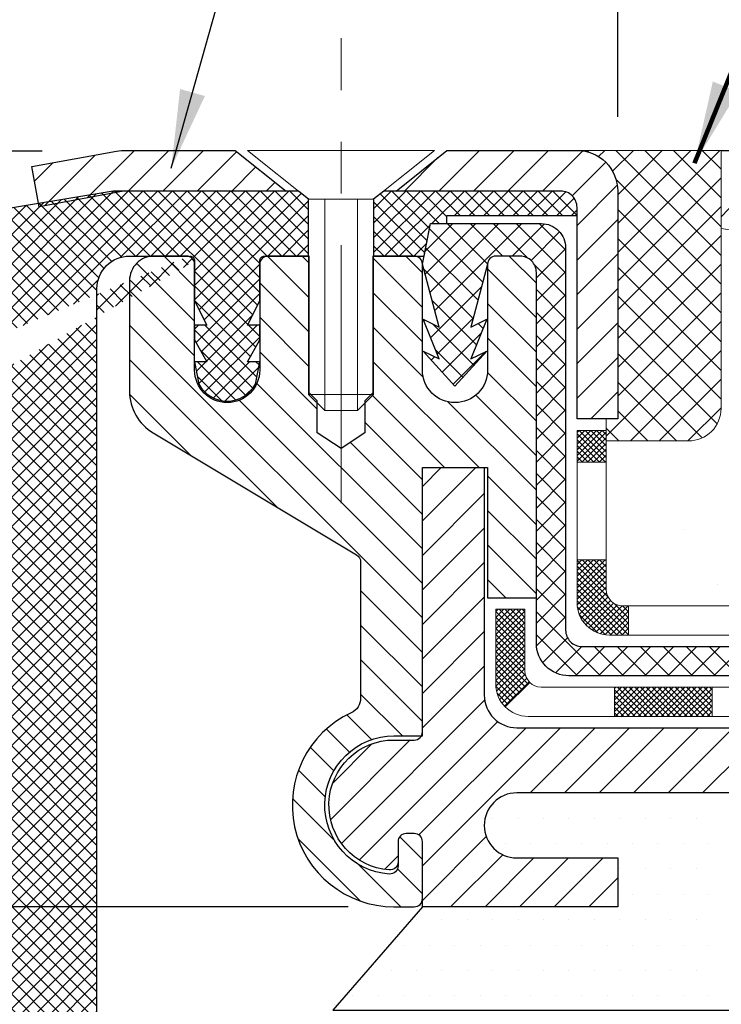
# Model space of a CAD drawing. Extents: x 941 to 1295, y 574 to 1212.
# Drawn here: x 957 to 959, y 589 to 591 of the extents above; entities that cross this region are included whole.
import ezdxf

# ---------------------------------------------------------------- set-up
doc = ezdxf.new("R2010")
doc.units = 0
doc.header["$LTSCALE"] = 5
doc.header["$MEASUREMENT"] = 0
doc.linetypes.add('CENTERX2', pattern=[4, 2.5, -0.5, 0.5, -0.5])
doc.linetypes.add('PHANTOMX2', pattern=[5, 2.5, -0.5, 0.5, -0.5, 0.5, -0.5])
doc.layers.get('0').update_dxf_attribs({"color": 200, "linetype": 'CONTINUOUS'})
doc.layers.get('DEFPOINTS').update_dxf_attribs({"linetype": 'CONTINUOUS'})
for name, color, linetype, lineweight in [('CENTERLINE - L', 1, 'CENTERX2', 15), ('CONCRETE - H', 130, 'CONTINUOUS', 9), ('CONCRETE - L', 132, 'PHANTOMX2', 30), ('DECK COAT - H', 20, 'CONTINUOUS', 20), ('DECK COAT - L', 22, 'CONTINUOUS', 18), ('GLAND - H', 252, 'CONTINUOUS', 30), ('GLAND - L', 180, 'CONTINUOUS', 30), ('MIG CAPPING STRIP - H', 251, 'CONTINUOUS', 20), ('MIG CAPPING STRIP - L', 7, 'CONTINUOUS', 25), ('MIG FOOT - H', 251, 'CONTINUOUS', 20), ('MIG FOOT - L', 7, 'CONTINUOUS', 30), ('MIG RETAINER - H', 251, 'CONTINUOUS', 20), ('MIG RETAINER - L', 7, 'CONTINUOUS', 30), ('PVC SIDESHEET - H', 170, 'CONTINUOUS', 20), ('PVC SIDESHEET - L', 122, 'CONTINUOUS', 25), ('SCREW - L', 1, 'CONTINUOUS', 15), ('SEALANT - H', 50, 'CONTINUOUS', 20), ('SEALANT - L', 52, 'CONTINUOUS', 20), ('SETTING BED - H', 210, 'CONTINUOUS', 20), ('SETTING BED - L', 212, 'CONTINUOUS', 25), ('TEXT - 4', 241, 'CONTINUOUS', 25)]:
    doc.layers.add(name, color=color, linetype=linetype, lineweight=lineweight)
doc.layers.add('DIMS', color=50, linetype='CONTINUOUS')
doc.styles.add('ROMANS', font='romans', dxfattribs={"width": 0.9})
doc.dimstyles.get("Standard").update_dxf_attribs({"dimtxt": 0.18, "dimasz": 0.18, "dimexe": 0.18, "dimexo": 0.0625, "dimgap": 0.09, "dimtad": 0, "dimtih": 1, "dimtoh": 1, "dimdec": 4, "dimzin": 0, "dimdsep": 46, "dimtxsty": 'Standard', "dimcen": 0.09, "dimadec": 0, "dimazin": 0, "dimtfac": 1, "dimtdec": 4, "dimtofl": 0, "dimtmove": 0, "dimatfit": 3, "dimfxl": 1, "dimtolj": 1, "dimtzin": 0, "dimarcsym": 0})
doc.dimstyles.new('STANDARD$0', dxfattribs={"dimtxt": 0.18, "dimasz": 0.18, "dimexe": 0.18, "dimexo": 0.0625, "dimgap": 0.09, "dimtad": 0, "dimtih": 1, "dimtoh": 1, "dimdec": 4, "dimzin": 0, "dimdsep": 46, "dimtxsty": 'Standard', "dimcen": 0.09, "dimadec": 0, "dimazin": 0, "dimtfac": 1, "dimtdec": 4, "dimtofl": 0, "dimtmove": 0, "dimatfit": 3, "dimfxl": 1, "dimtolj": 1, "dimtzin": 0, "dimarcsym": 0})

# ---------------------------------------------------------------- blocks, each defined once
blk = doc.blocks.new('*X3')
at = {"color": 0}
for p, q in [((244.352, 322.04), (242.471, 323.921)), ((251.393, 321.364), (248.836, 323.921)), ((251.393, 323.485), (250.957, 323.921)), ((258.352, 322.89), (257.321, 323.921)), ((265.352, 322.254), (263.685, 323.921)), ((244.352, 319.919), (240.79, 323.481)), ((258.352, 320.768), (255.312, 323.809)), ((265.352, 320.132), (262.352, 323.132)), ((251.393, 319.242), (248.352, 322.283)), ((244.352, 317.798), (240.352, 321.798)), ((258.352, 318.647), (255.312, 321.688)), ((265.352, 318.011), (262.352, 321.011)), ((258.352, 301.676), (240.352, 319.676)), ((251.393, 317.121), (248.352, 320.162)), ((258.4, 316.478), (255.312, 319.566)), ((265.352, 315.89), (262.352, 318.89)), ((251.883, 314.51), (248.352, 318.04)), ((249.437, 308.47), (240.352, 317.555)), ((261.835, 310.921), (255.312, 317.445)), ((265.352, 313.768), (262.347, 316.773)), ((258.352, 305.919), (248.177, 316.094)), ((244.134, 311.652), (240.358, 315.428)), ((259.714, 310.921), (255.215, 315.42)), ((258.352, 303.798), (247.091, 315.059)), ((265.352, 309.526), (259.909, 314.969)), ((265.352, 311.647), (261.626, 315.374)), ((258.352, 310.162), (254.822, 313.692)), ((258.352, 308.04), (253.925, 312.468)), ((265.352, 307.404), (262.352, 310.404)), ((265.352, 305.283), (262.352, 308.283)), ((265.352, 303.162), (262.352, 306.162)), ((263.471, 302.921), (262.352, 304.04)), ((258.352, 299.555), (254.552, 303.355)), ((258.352, 297.434), (254.552, 301.234)), ((258.352, 295.312), (254.552, 299.112)), ((257.122, 294.421), (254.552, 296.991)), ((255.229, 294.193), (253.71, 295.712)), ((253.872, 293.428), (252.454, 294.846)), ((252.908, 292.272), (251.458, 293.721)), ((252.382, 290.676), (250.734, 292.324)), ((252.966, 287.97), (250.365, 290.572)), ((258.352, 286.827), (256.955, 288.225)), ((254.547, 284.269), (250.7, 288.116)), ((257.016, 283.921), (254.401, 286.535)), ((258.352, 284.706), (256.816, 286.242))]:
    blk.add_line(p, q, dxfattribs=at)
blk = doc.blocks.new('*X4')
at = {"color": 0}
for p, q in [((1133.863, 902.604), (1131.388, 905.08)), ((1135.984, 902.604), (1133.484, 905.104)), ((1138.106, 902.604), (1135.606, 905.104)), ((1140.227, 902.604), (1137.727, 905.104)), ((1155.076, 902.604), (1152.648, 905.032)), ((1157.198, 902.604), (1154.698, 905.104)), ((1159.319, 902.604), (1156.819, 905.104)), ((1161.869, 902.176), (1158.94, 905.104)), ((1142.348, 902.604), (1140.288, 904.665)), ((1164.461, 901.705), (1161.356, 904.81)), ((1132.033, 902.313), (1129.972, 904.374)), ((1152.955, 902.604), (1151.47, 904.089)), ((1165.076, 903.211), (1163.948, 904.339)), ((1131.739, 900.486), (1129.264, 902.961)), ((1150.834, 902.604), (1150.291, 903.147)), ((1131.739, 898.365), (1129.239, 900.865)), ((1131.739, 896.244), (1129.239, 898.744)), ((1131.739, 894.122), (1129.239, 896.622)), ((1131.739, 892.001), (1129.239, 894.501)), ((1131.739, 889.88), (1129.239, 892.38)), ((1130.893, 888.604), (1129.239, 890.258))]:
    blk.add_line(p, q, dxfattribs=at)
blk = doc.blocks.new('*X5')
at = {"color": 0}
for p, q in [((133.59375, 748.4375), (133.59375, 748.4375)), ((135.15625, 748.4375), (135.15625, 748.4375)), ((136.71875, 748.4375), (136.71875, 748.4375)), ((138.28125, 748.4375), (138.28125, 748.4375)), ((139.84375, 748.4375), (139.84375, 748.4375)), ((141.40625, 748.4375), (141.40625, 748.4375)), ((142.96875, 748.4375), (142.96875, 748.4375)), ((144.53125, 748.4375), (144.53125, 748.4375)), ((146.09375, 748.4375), (146.09375, 748.4375)), ((132.8125, 746.875), (132.8125, 746.875)), ((134.375, 746.875), (134.375, 746.875)), ((135.9375, 746.875), (135.9375, 746.875)), ((137.5, 746.875), (137.5, 746.875)), ((139.0625, 746.875), (139.0625, 746.875)), ((140.625, 746.875), (140.625, 746.875)), ((142.1875, 746.875), (142.1875, 746.875)), ((143.75, 746.875), (143.75, 746.875)), ((145.3125, 746.875), (145.3125, 746.875)), ((133.59375, 745.3125), (133.59375, 745.3125)), ((135.15625, 745.3125), (135.15625, 745.3125)), ((136.71875, 745.3125), (136.71875, 745.3125)), ((138.28125, 745.3125), (138.28125, 745.3125)), ((132.8125, 743.75), (132.8125, 743.75)), ((134.375, 743.75), (134.375, 743.75)), ((135.9375, 743.75), (135.9375, 743.75)), ((137.5, 743.75), (137.5, 743.75)), ((133.59375, 742.1875), (133.59375, 742.1875)), ((135.15625, 742.1875), (135.15625, 742.1875)), ((136.71875, 742.1875), (136.71875, 742.1875)), ((138.28125, 742.1875), (138.28125, 742.1875)), ((139.84375, 742.1875), (139.84375, 742.1875)), ((141.40625, 742.1875), (141.40625, 742.1875)), ((142.96875, 742.1875), (142.96875, 742.1875)), ((144.53125, 742.1875), (144.53125, 742.1875)), ((146.09375, 742.1875), (146.09375, 742.1875)), ((147.65625, 742.1875), (147.65625, 742.1875)), ((149.21875, 742.1875), (149.21875, 742.1875)), ((150.78125, 742.1875), (150.78125, 742.1875)), ((132.8125, 740.625), (132.8125, 740.625)), ((134.375, 740.625), (134.375, 740.625)), ((135.9375, 740.625), (135.9375, 740.625)), ((137.5, 740.625), (137.5, 740.625)), ((139.0625, 740.625), (139.0625, 740.625)), ((140.625, 740.625), (140.625, 740.625)), ((142.1875, 740.625), (142.1875, 740.625)), ((143.75, 740.625), (143.75, 740.625)), ((145.3125, 740.625), (145.3125, 740.625)), ((146.875, 740.625), (146.875, 740.625)), ((148.4375, 740.625), (148.4375, 740.625)), ((150, 740.625), (150, 740.625)), ((151.5625, 740.625), (151.5625, 740.625)), ((133.59375, 739.0625), (133.59375, 739.0625)), ((135.15625, 739.0625), (135.15625, 739.0625)), ((136.71875, 739.0625), (136.71875, 739.0625)), ((138.28125, 739.0625), (138.28125, 739.0625)), ((139.84375, 739.0625), (139.84375, 739.0625)), ((141.40625, 739.0625), (141.40625, 739.0625)), ((142.96875, 739.0625), (142.96875, 739.0625)), ((144.53125, 739.0625), (144.53125, 739.0625)), ((146.09375, 739.0625), (146.09375, 739.0625)), ((147.65625, 739.0625), (147.65625, 739.0625)), ((149.21875, 739.0625), (149.21875, 739.0625)), ((150.78125, 739.0625), (150.78125, 739.0625)), ((152.34375, 739.0625), (152.34375, 739.0625)), ((132.8125, 737.5), (132.8125, 737.5)), ((134.375, 737.5), (134.375, 737.5)), ((135.9375, 737.5), (135.9375, 737.5)), ((137.5, 737.5), (137.5, 737.5)), ((139.0625, 737.5), (139.0625, 737.5)), ((140.625, 737.5), (140.625, 737.5)), ((142.1875, 737.5), (142.1875, 737.5)), ((143.75, 737.5), (143.75, 737.5)), ((145.3125, 737.5), (145.3125, 737.5)), ((146.875, 737.5), (146.875, 737.5)), ((148.4375, 737.5), (148.4375, 737.5)), ((150, 737.5), (150, 737.5)), ((151.5625, 737.5), (151.5625, 737.5)), ((153.125, 737.5), (153.125, 737.5)), ((154.6875, 737.5), (154.6875, 737.5))]:
    blk.add_line(p, q, dxfattribs=at)
blk = doc.blocks.new('*X7')
at = {"color": 0}
for p, q in [((-487.154, 1533.05), (-485.608, 1534.596)), ((-487.154, 1533.404), (-485.962, 1534.596)), ((-487.154, 1533.757), (-486.315, 1534.596)), ((-487.154, 1534.111), (-486.669, 1534.596)), ((-487.154, 1534.464), (-487.022, 1534.596)), ((-485.354, 1532.933), (-487.017, 1534.596)), ((-485.354, 1533.286), (-486.664, 1534.596)), ((-485.354, 1533.64), (-486.31, 1534.596)), ((-485.354, 1533.993), (-485.956, 1534.596)), ((-485.354, 1534.347), (-485.603, 1534.596)), ((-487.154, 1532.697), (-485.354, 1534.497)), ((-485.412, 1532.637), (-487.154, 1534.379)), ((-485.766, 1532.637), (-487.154, 1534.026)), ((-486.86, 1532.637), (-485.354, 1534.143)), ((-486.119, 1532.637), (-487.154, 1533.672)), ((-486.506, 1532.637), (-485.354, 1533.789)), ((-486.152, 1532.637), (-485.354, 1533.436)), ((-486.473, 1532.637), (-487.154, 1533.318)), ((-486.827, 1532.637), (-487.154, 1532.965)), ((-485.799, 1532.637), (-485.354, 1533.082)), ((-485.445, 1532.637), (-485.354, 1532.729)), ((-487.154, 1524.918), (-485.435, 1526.637)), ((-487.154, 1525.272), (-485.788, 1526.637)), ((-487.154, 1525.625), (-486.142, 1526.637)), ((-487.154, 1525.979), (-486.496, 1526.637)), ((-487.154, 1526.333), (-486.849, 1526.637)), ((-485.354, 1524.801), (-487.154, 1526.601)), ((-487.154, 1524.565), (-485.354, 1526.365)), ((-485.223, 1524.317), (-487.154, 1526.247)), ((-485.354, 1525.155), (-486.837, 1526.637)), ((-485.354, 1525.508), (-486.483, 1526.637)), ((-485.354, 1525.862), (-486.13, 1526.637)), ((-485.354, 1526.215), (-485.776, 1526.637)), ((-485.354, 1526.569), (-485.423, 1526.637)), ((-487.154, 1524.211), (-485.354, 1526.011)), ((-483.984, 1522.724), (-487.154, 1525.894)), ((-483.984, 1522.37), (-487.154, 1525.54)), ((-487.149, 1523.863), (-485.354, 1525.658)), ((-483.984, 1522.017), (-487.154, 1525.187)), ((-487.102, 1523.556), (-485.354, 1525.304)), ((-487.018, 1523.286), (-485.354, 1524.951)), ((-484.332, 1522.011), (-487.154, 1524.833)), ((-484.685, 1522.011), (-487.154, 1524.48)), ((-486.906, 1523.045), (-485.335, 1524.616)), ((-486.768, 1522.83), (-485.243, 1524.354)), ((-485.039, 1522.011), (-487.154, 1524.126)), ((-485.409, 1522.027), (-487.138, 1523.756)), ((-486.607, 1522.637), (-485.099, 1524.144)), ((-486.424, 1522.466), (-484.91, 1523.98)), ((-486.219, 1522.318), (-484.673, 1523.863)), ((-485.989, 1522.194), (-484.372, 1523.811)), ((-485.733, 1522.097), (-484.019, 1523.811)), ((-483.984, 1523.077), (-484.848, 1523.942)), ((-483.984, 1523.431), (-484.364, 1523.811)), ((-483.984, 1523.785), (-484.01, 1523.811)), ((-492.154, 1522.04), (-490.583, 1523.611)), ((-492.154, 1522.393), (-490.936, 1523.611)), ((-492.154, 1522.747), (-491.29, 1523.611)), ((-492.154, 1523.1), (-491.643, 1523.611)), ((-492.154, 1523.454), (-491.997, 1523.611)), ((-492.154, 1521.686), (-490.354, 1523.486)), ((-490.354, 1521.669), (-492.154, 1523.469)), ((-492.154, 1521.333), (-490.354, 1523.133)), ((-490.354, 1521.316), (-492.154, 1523.116)), ((-490.354, 1522.023), (-491.942, 1523.611)), ((-490.354, 1522.376), (-491.589, 1523.611)), ((-490.354, 1522.73), (-491.235, 1523.611)), ((-490.354, 1523.083), (-490.882, 1523.611)), ((-490.354, 1523.437), (-490.528, 1523.611)), ((-485.884, 1522.149), (-487.016, 1523.281)), ((-485.444, 1522.032), (-483.984, 1523.492)), ((-485.112, 1522.011), (-483.984, 1523.139)), ((-492.154, 1520.979), (-490.354, 1522.779)), ((-490.354, 1520.962), (-492.154, 1522.762)), ((-484.758, 1522.011), (-483.984, 1522.785)), ((-492.154, 1520.625), (-490.354, 1522.425)), ((-490.354, 1520.609), (-492.154, 1522.409)), ((-492.154, 1520.272), (-490.354, 1522.072)), ((-490.354, 1520.255), (-492.154, 1522.055)), ((-484.405, 1522.011), (-483.984, 1522.431)), ((-484.051, 1522.011), (-483.984, 1522.078)), ((-492.154, 1519.918), (-490.354, 1521.718)), ((-490.354, 1519.901), (-492.154, 1521.701)), ((-492.154, 1519.565), (-490.354, 1521.365)), ((-490.304, 1519.498), (-492.154, 1521.348)), ((-492.154, 1519.211), (-490.354, 1521.011)), ((-490.162, 1519.003), (-492.154, 1520.994)), ((-490.339, 1518.826), (-492.154, 1520.641)), ((-490.516, 1518.649), (-492.154, 1520.287)), ((-492.149, 1518.863), (-490.354, 1520.658)), ((-492.102, 1518.556), (-490.354, 1520.304)), ((-490.693, 1518.472), (-492.154, 1519.934)), ((-490.869, 1518.296), (-492.154, 1519.58)), ((-492.018, 1518.286), (-490.354, 1519.951)), ((-491.906, 1518.045), (-490.335, 1519.616)), ((-491.046, 1518.119), (-492.154, 1519.227)), ((-491.223, 1517.942), (-492.149, 1518.868)), ((-491.768, 1517.83), (-490.243, 1519.354)), ((-491.607, 1517.637), (-490.099, 1519.144)), ((-491.4, 1517.765), (-492.069, 1518.435)), ((-484.854, 1517.319), (-483.362, 1518.811)), ((-484.854, 1517.672), (-483.715, 1518.811)), ((-484.854, 1518.026), (-484.069, 1518.811)), ((-484.854, 1518.38), (-484.423, 1518.811)), ((-484.854, 1518.733), (-484.776, 1518.811)), ((-483.221, 1517.011), (-484.854, 1518.644)), ((-483.574, 1517.011), (-484.854, 1518.291)), ((-484.808, 1517.011), (-483.008, 1518.811)), ((-482.867, 1517.011), (-484.667, 1518.811)), ((-484.455, 1517.011), (-482.655, 1518.811)), ((-482.514, 1517.011), (-484.314, 1518.811)), ((-484.101, 1517.011), (-482.301, 1518.811)), ((-482.16, 1517.011), (-483.96, 1518.811)), ((-483.748, 1517.011), (-481.948, 1518.811)), ((-481.807, 1517.011), (-483.607, 1518.811)), ((-483.394, 1517.011), (-481.594, 1518.811)), ((-481.453, 1517.011), (-483.253, 1518.811)), ((-483.041, 1517.011), (-481.241, 1518.811)), ((-481.1, 1517.011), (-482.9, 1518.811)), ((-482.687, 1517.011), (-480.887, 1518.811)), ((-480.746, 1517.011), (-482.546, 1518.811)), ((-482.333, 1517.011), (-480.533, 1518.811)), ((-480.392, 1517.011), (-482.192, 1518.811)), ((-481.98, 1517.011), (-480.18, 1518.811)), ((-480.039, 1517.011), (-481.839, 1518.811)), ((-481.626, 1517.011), (-479.826, 1518.811)), ((-479.685, 1517.011), (-481.485, 1518.811)), ((-481.273, 1517.011), (-479.473, 1518.811)), ((-479.332, 1517.011), (-481.132, 1518.811)), ((-480.919, 1517.011), (-479.119, 1518.811)), ((-478.978, 1517.011), (-480.778, 1518.811)), ((-480.566, 1517.011), (-478.854, 1518.723)), ((-478.854, 1517.24), (-480.425, 1518.811)), ((-480.212, 1517.011), (-478.854, 1518.369)), ((-478.854, 1517.594), (-480.071, 1518.811)), ((-478.854, 1517.947), (-479.718, 1518.811)), ((-478.854, 1518.301), (-479.364, 1518.811)), ((-478.854, 1518.655), (-479.01, 1518.811)), ((-483.928, 1517.011), (-484.854, 1517.937)), ((-479.859, 1517.011), (-478.854, 1518.016)), ((-479.505, 1517.011), (-478.854, 1517.662)), ((-484.282, 1517.011), (-484.854, 1517.583)), ((-484.635, 1517.011), (-484.854, 1517.23)), ((-479.151, 1517.011), (-478.854, 1517.308))]:
    blk.add_line(p, q, dxfattribs=at)
blk = doc.blocks.new('*X6')
at = {"color": 0}
for p, q in [((636.837, 511.679), (640.113, 514.955)), ((636.837, 513.8), (637.991, 514.955)), ((636.837, 509.558), (640.637, 513.358)), ((636.837, 507.437), (640.637, 511.237)), ((636.837, 505.315), (640.637, 509.115)), ((636.837, 503.194), (640.637, 506.994)), ((636.837, 501.073), (640.637, 504.873)), ((636.837, 498.951), (640.637, 502.751)), ((631.855, 491.848), (640.66, 500.653)), ((632.951, 490.823), (641.464, 499.335)), ((636.618, 492.368), (643.205, 498.955)), ((636.837, 490.466), (645.326, 498.955)), ((643.447, 494.955), (647.447, 498.955)), ((645.569, 494.955), (649.569, 498.955)), ((647.69, 494.955), (651.69, 498.955)), ((649.811, 494.955), (653.811, 498.955)), ((651.933, 494.955), (655.933, 498.955)), ((654.054, 494.955), (658.054, 498.955)), ((631.19, 493.304), (636.091, 498.205)), ((631.323, 495.559), (633.733, 497.969)), ((636.837, 488.345), (640.759, 492.267)), ((634.498, 490.248), (635.337, 491.087)), ((638.569, 487.955), (641.768, 491.154)), ((640.69, 487.955), (643.69, 490.955)), ((642.811, 487.955), (645.811, 490.955)), ((644.933, 487.955), (647.933, 490.955)), ((647.054, 487.955), (648.837, 489.738))]:
    blk.add_line(p, q, dxfattribs=at)
blk = doc.blocks.new('*D12')
at = {"layer": 'DEFPOINTS', "color": 0, "transparency": 16777216}
for p in [(949.9419, 592.1661), (953.9232, 592.1661), (957.6429, 590.6109)]:
    blk.add_point(p, dxfattribs=at)
at = {"layer": 'DIMS', "color": 0, "lineweight": -2, "transparency": 16777216}
for p, q in [((949.9419, 592.3461), (949.9419, 592.5261)), ((953.7432, 592.1661), (949.7619, 592.1661)), ((957.4629, 590.6109), (949.7619, 590.6109)), ((949.9419, 590.4309), (949.9419, 590.2509))]:
    blk.add_line(p, q, dxfattribs=at)
at = {"layer": 'DIMS', "color": 0, "transparency": 16777216}
for points in [[(949.9119, 592.3461), (949.9719, 592.3461), (949.9419, 592.1661)], [(949.9119, 590.4309), (949.9719, 590.4309), (949.9419, 590.6109)]]:
    blk.add_solid(points, dxfattribs=at)
at = {"layer": 'DIMS', "color": 0, "transparency": 16777216, "insert": (949.9419, 591.3898), "char_height": 0.18, "attachment_point": 5, "rotation": 0.0001, "style": 'ROMANS'}
blk.add_mtext('\\A1;APPOX.\\P1 9/16 IN\\P [39.5mm]', dxfattribs=at)
blk = doc.blocks.new('*D13')
at = {"layer": 'DEFPOINTS', "color": 0, "transparency": 16777216}
for p in [(957.5799, 590.6109), (951.0391, 588.7824), (958.3828, 588.7824)]:
    blk.add_point(p, dxfattribs=at)
at = {"layer": 'DIMS', "color": 0, "lineweight": -2, "transparency": 16777216}
for p, q in [((957.3999, 590.6109), (950.8591, 590.6109)), ((951.0391, 590.4309), (951.0391, 590.1799)), ((951.0391, 588.9624), (951.0391, 589.2113)), ((958.2028, 588.7824), (950.8591, 588.7824))]:
    blk.add_line(p, q, dxfattribs=at)
at = {"layer": 'DIMS', "color": 0, "transparency": 16777216}
for points in [[(951.0091, 590.4309), (951.0691, 590.4309), (951.0391, 590.6109)], [(951.0091, 588.9624), (951.0691, 588.9624), (951.0391, 588.7824)]]:
    blk.add_solid(points, dxfattribs=at)
at = {"layer": 'DIMS', "color": 0, "transparency": 16777216, "insert": (951.0391, 589.6956), "char_height": 0.18, "attachment_point": 5, "rotation": 0.0001, "style": 'ROMANS'}
blk.add_mtext('\\A1;1 13/16 IN\\P [46.4mm]', dxfattribs=at)
blk = doc.blocks.new('*D14')
at = {"layer": 'DEFPOINTS', "color": 0, "transparency": 16777216}
for p in [(953.9232, 592.3584), (953.9232, 590.552), (958.8553, 590.5147)]:
    blk.add_point(p, dxfattribs=at)
at = {"layer": 'DIMS', "color": 0, "lineweight": -2, "transparency": 16777216}
for p, q in [((953.9232, 590.732), (953.9232, 592.5384)), ((958.8553, 590.6947), (958.8553, 592.5384)), ((954.1032, 592.3584), (955.461, 592.3584)), ((958.6753, 592.3584), (957.3175, 592.3584))]:
    blk.add_line(p, q, dxfattribs=at)
at = {"layer": 'DIMS', "color": 0, "transparency": 16777216}
for points in [[(954.1032, 592.3884), (954.1032, 592.3284), (953.9232, 592.3584)], [(958.6753, 592.3884), (958.6753, 592.3284), (958.8553, 592.3584)]]:
    blk.add_solid(points, dxfattribs=at)
at = {"layer": 'DIMS', "color": 0, "transparency": 16777216, "insert": (956.3893, 592.3584), "char_height": 0.18, "attachment_point": 5, "rotation": 0.0001, "style": 'ROMANS'}
blk.add_mtext('\\A1;4 15/16 IN\\P [125.3mm]', dxfattribs=at)
blk = doc.blocks.new('*D15')
at = {"layer": 'DEFPOINTS', "color": 0, "transparency": 16777216}
for p in [(961.313, 593.3035), (953.9232, 591.5542), (961.313, 588.8021)]:
    blk.add_point(p, dxfattribs=at)
at = {"layer": 'DIMS', "color": 0, "lineweight": -2, "transparency": 16777216}
for p, q in [((953.9232, 591.7342), (953.9232, 593.4835)), ((961.313, 588.9821), (961.313, 593.4835)), ((954.1032, 593.3035), (956.1148, 593.3035)), ((961.133, 593.3035), (957.9714, 593.3035))]:
    blk.add_line(p, q, dxfattribs=at)
at = {"layer": 'DIMS', "color": 0, "transparency": 16777216}
for points in [[(954.1032, 593.3335), (954.1032, 593.2735), (953.9232, 593.3035)], [(961.133, 593.3335), (961.133, 593.2735), (961.313, 593.3035)]]:
    blk.add_solid(points, dxfattribs=at)
at = {"layer": 'DIMS', "color": 0, "transparency": 16777216, "insert": (957.0431, 593.3035), "char_height": 0.18, "attachment_point": 5, "rotation": 0.0001, "style": 'ROMANS'}
blk.add_mtext('\\A1;7 3/8 IN\\P [187.7mm]', dxfattribs=at)

msp = doc.modelspace()

# ---------------------------------------------------------------- hatches: boundary and pattern name
at = {"layer": 'CONCRETE - H'}
h = msp.add_hatch(dxfattribs=at)
h.set_pattern_fill('AR-CONC', color=256, scale=0.12)
h.set_pattern_definition([(50, (-2.1419, -0.6686), (0.8607122, -0.07530256), [0.09, -0.99]), (355, (-2.1419, -0.6686), (-0.1665016, 0.90263056), [0.072, -0.792]), (100.451444, (-2.07015, -0.67485), (0.6942106, 0.827328), [0.0764882, -0.84137053]), (46.1842, (-2.1419, -0.4286), (1.2806896, -0.1986231), [0.135, -1.485]), (96.63564, (-2.0352, -0.4451), (1.1215943, 1.1689423), [0.1147324, -1.2620565]), (351.18416, (-2.1419, -0.4286), (1.1215943, 1.1689423), [0.108, -1.188]), (21, (-2.0219, -0.4886), (0.71628846, -0.48314267), [0.09, -0.99]), (326, (-2.0219, -0.4886), (0.2919784, 0.87018005), [0.072, -0.792]), (71.451445, (-1.9622, -0.5288), (1.00826685, 0.3870374), [0.0764882, -0.84137053]), (37.5, (-2.14188, -0.66858), (0.01459183, 0.399472625), [0, -0.7824, 0, -0.804, 0, -0.795]), (7.5, (-2.14188, -0.6686), (0.31568344, 0.47329405), [0, -0.4584, 0, -0.7644, 0, -0.303]), (327.5, (-2.40948, -0.66858), (0.64058692, -0.02706585), [0, -0.3, 0, -0.936, 0, -1.242]), (317.5, (-2.5295, -0.6686), (0.6998234, 0.12012598), [0, -0.39, 0, -0.6216, 0, -0.882])])
edge = h.paths.add_edge_path()
edge.add_line((958.82773, 589.90983), (959.02654, 589.90983))
edge.add_arc((959.02654, 589.98857), 0.07874, 270, 360)
edge.add_line((959.10528, 589.98857), (959.10528, 590.61313))
edge.add_line((959.10528, 590.61313), (962.91786, 590.61313))
edge.add_spline(control_points=[(962.91786, 590.61313), (962.9817, 590.37938), (963.12663, 589.84874), (962.77632, 589.247), (962.89581, 588.89301), (962.91786, 588.8277)], knot_values=[0, 0, 0, 0, 0.7094458, 1.6105369, 1.8144019, 1.8144019, 1.8144019, 1.8144019], degree=3, periodic=0)
edge.add_line((962.91786, 588.8277), (962.16581, 588.8277))
edge.add_arc((962.16581, 588.86707), 0.03937, 240, 270, ccw=False)
edge.add_line((962.14613, 588.83297), (961.74052, 589.06715))
edge.add_arc((961.70115, 588.99896), 0.07874, 420, 450)
edge.add_line((961.70115, 589.0777), (961.46224, 589.0777))
edge.add_arc((961.46224, 589.11707), 0.03937, 242.90445, 270, ccw=False)
edge.add_line((961.44431, 589.08202), (960.62319, 589.50212))
edge.add_arc((960.58733, 589.43203), 0.07874, 422.90445, 450)
edge.add_line((960.58733, 589.51077), (958.8671, 589.51077))
edge.add_arc((958.8671, 589.55014), 0.03937, 180, 270, ccw=False)
edge.add_line((958.82773, 589.55014), (958.82773, 589.90983))
at = {"layer": 'GLAND - H'}
h = msp.add_hatch(dxfattribs=at)
h.set_pattern_fill('ANSI37', color=256, scale=0.2)
h.set_pattern_definition([(45, (144.834959, 1443.72826), (-0.01767766953, 0.01767766953), []), (135, (144.834959, 1443.72826), (-0.01767766953, -0.01767766953), [])])
edge = h.paths.add_edge_path()
edge.add_line((958.75686, 590.45565), (958.75686, 590.47533))
edge.add_arc((958.71749, 590.47533), 0.03937, 360, 450)
edge.add_line((958.71749, 590.5147), (958.28934, 590.5147))
edge.add_line((958.28934, 590.5147), (958.26474, 590.49502))
edge.add_line((958.26474, 590.49502), (958.26474, 590.35722))
edge.add_line((958.26474, 590.35722), (958.38678, 590.35722))
edge.add_line((958.38678, 590.35722), (958.40253, 590.43596))
edge.add_line((958.40253, 590.43596), (958.4419, 590.43596))
edge.add_line((958.4419, 590.43596), (958.4419, 590.45565))
edge.add_line((958.4419, 590.45565), (958.75686, 590.45565))
edge = h.paths.add_edge_path()
edge.add_arc((955.72231, 589.35759), 0.4184, -57.26865, 2.24073, ccw=False)
edge.add_arc((955.99112, 588.93939), 0.07874, 122.73135, 180)
edge.add_line((955.91238, 588.93939), (955.91238, 588.62966))
edge.add_arc((955.99112, 588.62966), 0.07874, 180, 224.19307)
edge.add_line((955.93466, 588.57477), (956.64332, 587.84586))
edge.add_arc((956.69978, 587.90075), 0.07874, 224.19307, 315.80693)
edge.add_line((956.75623, 587.84586), (957.35663, 588.46341))
edge.add_arc((957.30017, 588.5183), 0.07874, 315.80693, 360)
edge.add_line((957.37891, 588.5183), (957.37891, 590.11043))
edge.add_arc((957.22143, 590.11043), 0.15748, 0, 100.06321)
edge.add_line((957.19391, 590.26549), (956.15671, 590.08142))
edge.add_arc((956.17046, 590.00389), 0.07874, 100.06321, 184.45411)
edge.add_line((956.09196, 589.99777), (956.1399, 589.3823))
edge.add_arc((957.81985, 590.34541), 0.01181, 0, 90, ccw=False)
edge.add_line((957.83167, 590.34541), (957.83167, 590.24922))
edge.add_line((957.83167, 590.24922), (957.86119, 590.1899))
edge.add_line((957.86119, 590.1899), (957.83167, 590.1899))
edge.add_line((957.83167, 590.1899), (957.83167, 590.15446))
edge.add_line((957.83167, 590.15446), (957.86119, 590.10132))
edge.add_line((957.86119, 590.10132), (957.83167, 590.10132))
edge.add_line((957.83167, 590.10132), (957.84215, 590.04701))
edge.add_arc((957.91098, 590.08525), 0.07874, 209.0546, 269.58102)
edge.add_arc((957.90983, 590.08525), 0.07874, 270.41898, 330.9454)
edge.add_line((957.97866, 590.04701), (957.98915, 590.10132))
edge.add_line((957.98915, 590.10132), (957.95962, 590.10132))
edge.add_line((957.95962, 590.10132), (957.98915, 590.15446))
edge.add_line((957.98915, 590.15446), (957.98915, 590.1899))
edge.add_line((957.98915, 590.1899), (957.95962, 590.1899))
edge.add_line((957.95962, 590.1899), (957.98915, 590.24922))
edge.add_line((957.98915, 590.24922), (957.98915, 590.34541))
edge.add_arc((958.00096, 590.34541), 0.01181, 90, 180, ccw=False)
edge.add_line((958.00096, 590.35722), (958.00371, 590.35722))
edge.add_line((958.00371, 590.35722), (958.10726, 590.35722))
edge.add_line((958.10726, 590.35722), (958.10726, 590.49502))
edge.add_line((958.10726, 590.49502), (958.08265, 590.5147))
edge.add_line((958.08265, 590.5147), (957.63482, 590.5147))
edge.add_line((957.63482, 590.5147), (957.32633, 590.46329))
edge.add_arc((957.31986, 590.50212), 0.03937, 181.96331, 279.46232, ccw=False)
edge.add_line((957.28051, 590.50077), (955.92558, 590.26032))
edge.add_arc((955.93934, 590.18279), 0.07874, 100.06321, 184.45411)
edge.add_line((955.86083, 590.17668), (955.92402, 589.36549))
edge.add_arc((955.72231, 589.35759), 0.20186, -66.09622, 2.24073, ccw=False)
edge.add_arc((955.88591, 589.35759), 0.20186, 177.75927, 246.09622, ccw=False)
edge.add_line((955.6842, 589.36549), (955.74739, 590.17668))
edge.add_arc((955.66888, 590.18279), 0.07874, 355.54589, 439.93679)
edge.add_line((955.68264, 590.26032), (954.32771, 590.50077))
edge.add_arc((954.28837, 590.50212), 0.03937, 260.53768, 358.03669, ccw=False)
edge.add_line((954.28189, 590.46329), (954.01278, 590.50814))
edge.add_line((954.01278, 590.50814), (954.01278, 588.4192))
edge.add_arc((954.06396, 588.4192), 0.05118, 180, 224.19307)
edge.add_line((954.02726, 588.38352), (954.85199, 587.53523))
edge.add_arc((954.90844, 587.59012), 0.07874, 224.19307, 315.80693)
edge.add_line((954.9649, 587.53523), (955.74765, 588.34035))
edge.add_arc((955.80411, 588.28546), 0.07874, 44.19307, 135.80693, ccw=False)
edge.add_line((955.86057, 588.34035), (956.64332, 587.53523))
edge.add_arc((956.69978, 587.59012), 0.07874, 224.19307, 315.80693)
edge.add_line((956.75623, 587.53523), (957.58096, 588.38352))
edge.add_arc((957.54426, 588.4192), 0.05118, 315.80693, 360)
edge.add_line((957.59545, 588.4192), (957.59545, 590.27848))
edge.add_arc((957.67419, 590.27848), 0.07874, 90, 180, ccw=False)
edge.add_line((957.67419, 590.35722), (957.8171, 590.35722))
edge.add_arc((955.88591, 589.35759), 0.4184, 177.75927, 237.26865)
edge.add_arc((955.6171, 588.93939), 0.07874, 0, 57.26865, ccw=False)
edge.add_line((955.69584, 588.93939), (955.69584, 588.62966))
edge.add_arc((955.6171, 588.62966), 0.07874, -44.19307, 0, ccw=False)
edge.add_line((955.67356, 588.57477), (954.9649, 587.84586))
edge.add_arc((954.90844, 587.90075), 0.07874, 224.19307, 315.80693, ccw=False)
edge.add_line((954.85199, 587.84586), (954.25159, 588.46341))
edge.add_arc((954.30805, 588.5183), 0.07874, 180, 224.19307, ccw=False)
edge.add_line((954.22931, 588.5183), (954.22931, 590.11043))
edge.add_arc((954.38679, 590.11043), 0.15748, 79.93679, 180, ccw=False)
edge.add_line((954.41431, 590.26549), (955.45152, 590.08142))
edge.add_arc((955.43776, 590.00389), 0.07874, -4.45411, 79.93679, ccw=False)
edge.add_line((955.51626, 589.99777), (955.46832, 589.3823))
at = {"layer": 'PVC SIDESHEET - H', "linetype": 'Continuous'}
h = msp.add_hatch(dxfattribs=at)
h.set_pattern_fill('ANSI37', color=256, scale=0.31496, style=0)
h.set_pattern_definition([(45, (941.523447, 576.56563), (-0.027838794, 0.027838794), []), (135, (941.523447, 576.56563), (-0.027838794, -0.027838794), [])])
edge = h.paths.add_edge_path()
edge.add_line((958.40253, 590.43596), (958.38284, 590.33754))
edge.add_line((958.38284, 590.33754), (958.42301, 590.18534))
edge.add_line((958.42301, 590.18534), (958.38444, 590.20462))
edge.add_line((958.38444, 590.20462), (958.42301, 590.1082))
edge.add_line((958.42301, 590.1082), (958.38444, 590.12748))
edge.add_line((958.38444, 590.12748), (958.46158, 590.04226))
edge.add_line((958.46158, 590.04226), (958.53873, 590.12748))
edge.add_line((958.53873, 590.12748), (958.50016, 590.1082))
edge.add_line((958.50016, 590.1082), (958.53873, 590.20462))
edge.add_line((958.53873, 590.20462), (958.50016, 590.18534))
edge.add_line((958.50016, 590.18534), (958.54032, 590.33754))
edge.add_arc((958.56001, 590.33754), 0.01968, 90, 180, ccw=False)
edge.add_line((958.56001, 590.35722), (958.61906, 590.35722))
edge.add_arc((958.61906, 590.31785), 0.03937, 0, 90, ccw=False)
edge.add_line((958.65843, 590.31785), (958.65843, 589.42021))
edge.add_arc((958.73717, 589.42021), 0.07874, 180, 270)
edge.add_line((958.73717, 589.34147), (960.54938, 589.34147))
edge.add_arc((960.54938, 589.3021), 0.03937, 62.90445, 90, ccw=False)
edge.add_line((960.56731, 589.33715), (961.38843, 588.91705))
edge.add_arc((961.4243, 588.98714), 0.07874, 242.90445, 270)
edge.add_line((961.4243, 588.9084), (961.66634, 588.9084))
edge.add_arc((961.66634, 588.86903), 0.03937, 60, 90, ccw=False)
edge.add_line((961.68603, 588.90313), (962.09163, 588.66895))
edge.add_arc((962.131, 588.73714), 0.07874, 240, 270)
edge.add_line((962.131, 588.6584), (962.93039, 588.6584))
edge.add_line((962.93039, 588.6584), (962.93039, 588.72927))
edge.add_line((962.93039, 588.72927), (962.13944, 588.72927))
edge.add_arc((962.13944, 588.76864), 0.03937, 240, 270, ccw=False)
edge.add_line((962.11975, 588.73455), (961.71415, 588.96872))
edge.add_arc((961.67478, 588.90053), 0.07874, 60, 90)
edge.add_line((961.67478, 588.97927), (961.43188, 588.97927))
edge.add_arc((961.43188, 589.01864), 0.03937, 242.90445, 270, ccw=False)
edge.add_line((961.41395, 588.98359), (960.59283, 589.4037))
edge.add_arc((960.55697, 589.3336), 0.07874, 62.90445, 90)
edge.add_line((960.55697, 589.41234), (958.76867, 589.41234))
edge.add_arc((958.76867, 589.45171), 0.03937, 180, 270, ccw=False)
edge.add_line((958.7293, 589.45171), (958.7293, 590.37691))
edge.add_arc((958.67025, 590.37691), 0.05906, 0, 90)
edge.add_line((958.67025, 590.43596), (958.40253, 590.43596))
at = {"layer": 'SEALANT - H', "linetype": 'Continuous'}
h = msp.add_hatch(dxfattribs=at)
h.set_pattern_fill('ANSI37', color=256, scale=0.3937, style=0)
h.set_pattern_definition([(45, (941.22932, 575.106623), (-0.03479849, 0.03479849), []), (135, (941.22932, 575.106623), (-0.03479849, -0.03479849), [])])
h.paths.add_polyline_path([(959.02654, 589.90983, 0.4142136), (959.10528, 589.98857), (959.10528, 590.61313), (958.75686, 590.61313, -0.4142136), (958.85529, 590.5147), (958.85529, 589.96352), (958.82773, 589.96352), (958.82773, 589.90983)])

# ---------------------------------------------------------------- linework, layer by layer
at = {"layer": 'CENTERLINE - L', "ltscale": 0.05}
msp.add_line((958.186, 589.75911), (958.186, 590.88452), dxfattribs=at)
at = {"layer": 'CONCRETE - L'}
msp.add_line((959.10528, 590.61313), (962.91786, 590.61313), dxfattribs=at)
at = {"layer": 'DECK COAT - L'}
for p, q in [((958.75686, 589.93537), (958.82773, 589.93537)), ((958.75686, 589.93537), (958.75686, 589.51864)), ((958.82773, 589.93537), (958.82773, 589.55014)), ((958.75686, 589.85826), (958.82773, 589.85826)), ((958.75686, 589.62204), (958.82773, 589.62204)), ((958.63088, 589.50289), (958.56001, 589.50289)), ((958.56001, 589.50289), (958.56001, 589.32179)), ((958.63088, 589.50289), (958.63088, 589.35329)), ((958.8671, 589.51077), (960.58733, 589.51077)), ((958.88166, 589.51077), (958.88166, 589.4399)), ((958.8356, 589.4399), (960.5731, 589.4399)), ((958.58307, 589.26611), (958.64241, 589.32545)), ((958.67025, 589.31392), (960.53325, 589.31392)), ((958.84741, 589.31392), (958.84741, 589.24305)), ((959.08363, 589.31392), (959.08363, 589.24305)), ((958.63875, 589.24305), (960.53515, 589.24305))]:
    msp.add_line(p, q, dxfattribs=at)
for centre, radius in [((958.8671, 589.55014), 0.03937), ((958.8356, 589.51864), 0.07874), ((958.67025, 589.35329), 0.03937), ((958.63875, 589.32179), 0.07874)]:
    msp.add_arc(centre, radius, 180, 270, dxfattribs=at)
at = {"layer": 'GLAND - L'}
for points in [[(957.81985, 590.35722, -0.4142136), (957.83167, 590.34541), (957.83167, 590.24922), (957.86119, 590.1899), (957.83167, 590.1899), (957.83167, 590.15446), (957.86119, 590.10132), (957.83167, 590.10132), (957.84215, 590.04701, 0.2704125), (957.91041, 590.00651, 0.2704125), (957.97866, 590.04701), (957.98915, 590.10132), (957.95962, 590.10132), (957.98915, 590.15446), (957.98915, 590.1899), (957.95962, 590.1899), (957.98915, 590.24922), (957.98915, 590.34541, -0.4142136), (958.00096, 590.35722), (958.00371, 590.35722), (958.10726, 590.35722), (958.10726, 590.49502), (958.08265, 590.5147), (957.63482, 590.5147), (957.32633, 590.46329, -0.4530889)], [(956.75623, 587.53523), (957.58096, 588.38352, 0.1952547), (957.59545, 588.4192), (957.59545, 590.27848, -0.4142136), (957.67419, 590.35722), (957.8171, 590.35722)]]:
    msp.add_lwpolyline(points, format="xyb", dxfattribs=at)
msp.add_lwpolyline([(958.75686, 590.45565), (958.75686, 590.47533, 0.4142136), (958.71749, 590.5147), (958.28934, 590.5147), (958.26474, 590.49502), (958.26474, 590.35722), (958.38678, 590.35722), (958.40253, 590.43596), (958.4419, 590.43596), (958.4419, 590.45565)], format="xyb", close=True, dxfattribs=at)
at = {"layer": 'MIG CAPPING STRIP - L'}
for points in [[(957.43797, 590.57376), (957.64228, 590.6109, -0.0449937), (957.66693, 590.61313), (957.93009, 590.61313), (958.05312, 590.5147), (957.66693, 590.5147, 0.0449937), (957.65988, 590.51407), (957.45557, 590.47692)], [(958.85529, 590.5147), (958.85529, 589.96352), (958.75686, 589.96352), (958.75686, 590.47533, 0.4142136), (958.71749, 590.5147), (958.31887, 590.5147), (958.4419, 590.61313), (958.75686, 590.61313, -0.4142136)]]:
    msp.add_lwpolyline(points, format="xyb", close=True, dxfattribs=at)
at = {"layer": 'MIG FOOT - L'}
for p, q in [((958.31395, 589.19581), (958.38285, 589.19581)), ((958.36316, 589.19581), (958.38285, 589.19581)), ((958.36316, 588.95959), (958.34348, 588.95959))]:
    msp.add_line(p, q, dxfattribs=at)
msp.add_lwpolyline([(958.38285, 588.9399, 0.4142136), (958.36316, 588.95959), (958.34348, 588.95959, 0.4142136), (958.32379, 588.9399), (958.32379, 588.89104, -0.4353108), (958.3027, 588.87141, -0.9648792), (958.31395, 589.18596), (958.36316, 589.18596, 0.4142136), (958.38285, 589.20565), (958.38285, 589.84541), (958.53245, 589.84541), (958.53245, 589.29423, 0.4142136), (958.61119, 589.21549), (959.52458, 589.21549), (959.623, 588.9399), (959.7982, 588.9399), (959.7982, 588.78242), (959.51202, 588.78242), (959.4136, 589.05801), (958.61119, 589.05801, 1), (958.61119, 588.90053), (958.85529, 588.90053), (958.85529, 588.78242), (958.38285, 588.78242)], format="xyb", close=True, dxfattribs=at)
at = {"layer": 'MIG RETAINER - L'}
msp.add_lwpolyline([(958.21043, 589.25171, 0.8034595), (958.31395, 588.78242), (958.36316, 588.78242, 0.4142136), (958.38285, 588.80211), (958.38285, 588.9399, 0.4142136), (958.36316, 588.95959), (958.34348, 588.95959, 0.4142136), (958.32379, 588.9399), (958.32379, 588.88117, -0.433892), (958.30279, 588.86153, -0.9671862), (958.31395, 589.19581), (958.36316, 589.19581), (958.38285, 589.19581), (958.38285, 589.84541), (958.54033, 589.84541), (958.54033, 589.53045), (958.65844, 589.53045), (958.65844, 590.31785, 0.4142136), (958.61907, 590.35722), (958.56001, 590.35722, 0.4142136), (958.54033, 590.33754), (958.54033, 590.08124, -0.4142136), (958.46198, 590.00289), (958.46119, 590.00289, -0.4142136), (958.38285, 590.08124), (958.38285, 590.33754, 0.4142136), (958.36316, 590.35722), (958.26314, 590.35722), (958.26314, 590.02632), (958.24385, 590.00699), (958.24385, 589.92985), (958.186, 589.89128), (958.12814, 589.92985), (958.12814, 590.00699), (958.10885, 590.02628), (958.10885, 590.35722), (958.00883, 590.35722, 0.4142136), (957.98915, 590.33754), (957.98915, 590.08124, -0.4142136), (957.9108, 590.00289), (957.91001, 590.00289, -0.4142136), (957.83167, 590.08124), (957.83167, 590.33754, 0.4142136), (957.81198, 590.35722), (957.73324, 590.35722, 0.4142136), (957.67419, 590.29817), (957.67419, 590.03039, 0.2634471), (957.73153, 589.92911), (958.22368, 589.63382, -0.2634471), (958.23324, 589.61694), (958.23324, 589.28743, -0.2920504)], format="xyb", close=True, dxfattribs=at)
at = {"layer": 'PVC SIDESHEET - L'}
msp.add_lwpolyline([(960.56731, 589.33715, 0.1187806), (960.54938, 589.34147), (958.73717, 589.34147, -0.4142136), (958.65843, 589.42021), (958.65843, 590.31785, 0.4142136), (958.61906, 590.35722), (958.56001, 590.35722, 0.4142136), (958.54032, 590.33754), (958.50016, 590.18534), (958.53873, 590.20462), (958.50016, 590.1082), (958.53873, 590.12748), (958.46158, 590.04226), (958.38444, 590.12748), (958.42301, 590.1082), (958.38444, 590.20462), (958.42301, 590.18534), (958.38284, 590.33754), (958.40253, 590.43596), (958.67025, 590.43596, -0.4142136), (958.7293, 590.37691), (958.7293, 589.45171, 0.4142136), (958.76867, 589.41234), (960.55697, 589.41234, -0.1187806)], format="xyb", dxfattribs=at)
at = {"layer": 'SCREW - L'}
for p, q in [((958.10726, 590.49502), (957.95962, 590.61313)), ((958.41237, 590.61313), (957.95962, 590.61313)), ((958.26474, 590.49502), (958.41237, 590.61313)), ((958.10726, 590.02258), (958.10726, 590.49502)), ((958.26474, 590.49502), (958.10726, 590.49502)), ((958.14663, 589.98321), (958.14663, 590.49502)), ((958.22537, 589.98321), (958.22537, 590.49502)), ((958.26474, 590.02258), (958.26474, 590.49502)), ((958.14663, 589.98321), (958.10726, 590.02258)), ((958.26474, 590.02258), (958.10726, 590.02258)), ((958.22537, 589.98321), (958.26474, 590.02258)), ((958.22537, 589.98321), (958.14663, 589.98321))]:
    msp.add_line(p, q, dxfattribs=at)
at = {"layer": 'SEALANT - L'}
msp.add_line((958.85529, 589.96352), (958.85529, 589.96352), dxfattribs=at)
msp.add_lwpolyline([(958.85529, 589.96352), (958.85529, 590.5147, 0.4142136), (958.75686, 590.61313), (959.10528, 590.61313), (959.10528, 589.98857, -0.4142136), (959.02654, 589.90983), (958.82773, 589.90983), (958.82773, 589.96352)], format="xyb", close=True, dxfattribs=at)
at = {"layer": 'SETTING BED - L'}
msp.add_lwpolyline([(959.83369, 588.9399), (959.7982, 588.9399), (959.7982, 588.78242), (959.51202, 588.78242), (959.4136, 589.05801), (958.61119, 589.05801, 1), (958.61119, 588.90053), (958.85529, 588.90053), (958.85529, 588.78242), (958.38285, 588.78242), (958.16631, 588.53242), (959.78928, 588.53242), (959.78928, 587.69), (959.83369, 587.6823), (959.83369, 588.9399)], format="xyb", dxfattribs=at)

# ---------------------------------------------------------------- block references
at = {"layer": 'DECK COAT - H', "xscale": 0.03937, "yscale": 0.03937, "zscale": 0.03937}
msp.add_blockref('*X7', (977.93611, 529.51833), dxfattribs=at)
at = {"layer": 'MIG CAPPING STRIP - H', "xscale": -0.03937, "yscale": 0.03937, "zscale": 0.03937}
msp.add_blockref('*X4', (1003.31341, 554.97917), dxfattribs=at)
at = {"layer": 'MIG FOOT - H', "xscale": 0.03937, "yscale": 0.03937, "zscale": 0.03937}
msp.add_blockref('*X6', (933.31057, 569.57164), dxfattribs=at)
at = {"layer": 'MIG RETAINER - H', "xscale": 0.03937, "yscale": 0.03937, "zscale": 0.03937}
msp.add_blockref('*X3', (948.21152, 577.60445), dxfattribs=at)
at = {"layer": 'SETTING BED - H', "xscale": -0.03937, "yscale": 0.03937, "zscale": 0.03937}
msp.add_blockref('*X5', (964.30457, 559.53094), dxfattribs=at)

# ---------------------------------------------------------------- dimensions: what is measured, and where the dimension line sits
at = {"layer": 'DIMS'}
for base, p1, p2, picture, middle in [((961.31296, 593.30349), (953.92322, 591.55424), (961.31296, 588.80211), '*D15', (957.04308, 593.30349)), ((953.92322, 592.35837), (958.85529, 590.5147), (953.92322, 590.55204), '*D14', (956.38925, 592.35837))]:
    dim = msp.add_linear_dim(base=base, p1=p1, p2=p2, text='<>\\P[]', dimstyle='Standard', override={"dimexo": 0.18, "dimgap": 0.18, "dimtih": 0, "dimtoh": 0, "dimlunit": 5, "dimpost": ' IN', "dimtxsty": 'ROMANS', "dimdle": 0.05, "dimtfac": 0.3, "dimfrac": 2}, dxfattribs=at)
    dim.commit()
    dim.dimension.update_dxf_attribs({"geometry": picture, "text_midpoint": middle, "dimtype": 160, "text_rotation": 0.0001})
for base, p1, p2, text, picture, middle in [((949.9419, 592.16609), (957.64287, 590.61088), (953.92322, 592.16609), 'APPOX.\\P<>\\P[]', '*D12', (949.9419, 591.3898)), ((951.03906, 588.78242), (957.57988, 590.61088), (958.38285, 588.78242), '<>\\P[]', '*D13', (951.03906, 589.69562))]:
    dim = msp.add_linear_dim(base=base, p1=p1, p2=p2, angle=90, text=text, dimstyle='STANDARD$0', override={"dimexo": 0.18, "dimgap": 0.18, "dimtih": 0, "dimtoh": 0, "dimlunit": 5, "dimpost": ' IN', "dimtxsty": 'ROMANS', "dimdle": 0.05, "dimtfac": 0.3, "dimfrac": 2}, dxfattribs=at)
    dim.commit()
    dim.dimension.update_dxf_attribs({"geometry": picture, "text_midpoint": middle, "dimtype": 160, "text_rotation": 0.0001})

# ---------------------------------------------------------------- leaders
at = {"layer": 'TEXT - 4'}
for points, override in [([(957.77507, 590.57031), (959.04913, 595.10231), (959.25211, 595.10231)], {"dimtxt": 0.6, "dimasz": 0.19, "dimexe": 0.05, "dimexo": 0.2, "dimtih": 0, "dimtoh": 0, "dimtxsty": 'ROMANS', "dimdle": 0.05, "dimtfac": 0.3}), ([(959.04106, 590.58214), (960.55866, 594.34481), (960.90144, 594.34481)], {"dimtxt": 0.7, "dimasz": 0.2, "dimexe": 0.5, "dimexo": 0.5, "dimtih": 0, "dimtoh": 0, "dimtxsty": 'ROMANS', "dimdle": 0.05, "dimclrd": 256, "dimclre": 256, "dimclrt": 256, "dimtfac": 0.3, "dimlwd": 65535, "dimlwe": 65535})]:
    msp.add_leader(points, dimstyle='Standard', override=override, dxfattribs=at)

doc.saveas('drawing.dxf')
